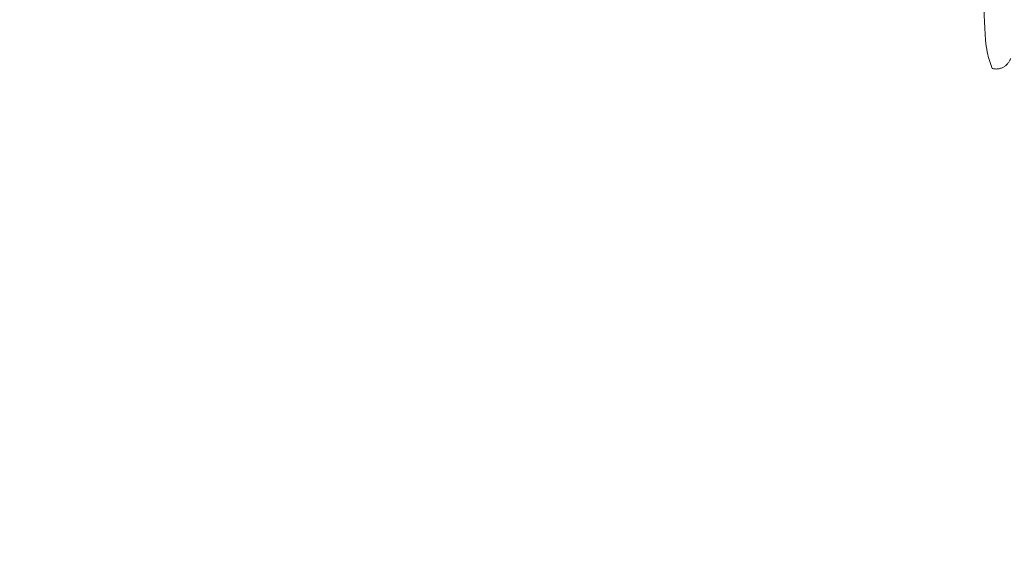
# Model space of a CAD drawing. Units: millimetres. Extents: x 253230 to 277519, y 79310 to 100448.
# Drawn here: x 267710 to 267787, y 82809 to 82851 of the extents above; entities that cross this region are included whole.
import ezdxf

# ---------------------------------------------------------------- set-up
doc = ezdxf.new("R2010")
doc.units = ezdxf.units.MM
doc.layers.add('Резной декор', color=33, linetype='Continuous')

# ---------------------------------------------------------------- blocks, each defined once
blk = doc.blocks.new('A$C09561739')
at = {"layer": 'Резной декор', "color": 252, "lineweight": 5}
for p, q in [((-2.732, 30.935), (-2.63, 30.659)), ((-2.63, 30.659), (-2.582, 30.52)), ((-2.582, 30.52), (-2.538, 30.379)), ((-2.538, 30.379), (-2.496, 30.238)), ((-2.496, 30.238), (-2.457, 30.096)), ((-2.457, 30.096), (-2.422, 29.954)), ((-2.422, 29.954), (-2.39, 29.81)), ((-2.39, 29.81), (-2.35, 29.604)), ((-2.35, 29.604), (-2.318, 29.396)), ((-2.318, 29.396), (-2.291, 29.187)), ((-2.291, 29.187), (-2.268, 28.978)), ((-2.268, 28.978), (-2.235, 28.557)), ((-2.235, 28.557), (-2.21, 28.136)), ((-2.21, 28.136), (-2.154, 26.802))]:
    blk.add_line(p, q, dxfattribs=at)
blk.add_rational_spline([(-4.005, 30.237), (-3.7, 31.19), (-2.732, 30.935)], [1, 0.725630128136, 1], degree=2, dxfattribs=at)

msp = doc.modelspace()

# ---------------------------------------------------------------- linework, layer by layer
at = {"color": 7, "lineweight": 5, "ltscale": 10}
msp.add_circle((267894.44, 82593.224), 332.501, dxfattribs=at)

# ---------------------------------------------------------------- block references
at = {"color": 250, "lineweight": 40, "ltscale": 100, "true_color": 0x2e2e2e, "xscale": 1.12, "yscale": 1.12, "zscale": 1.12, "rotation": 180}
msp.add_blockref('A$C09561739', (267782.953, 82882.341), dxfattribs=at)

doc.saveas('drawing.dxf')
